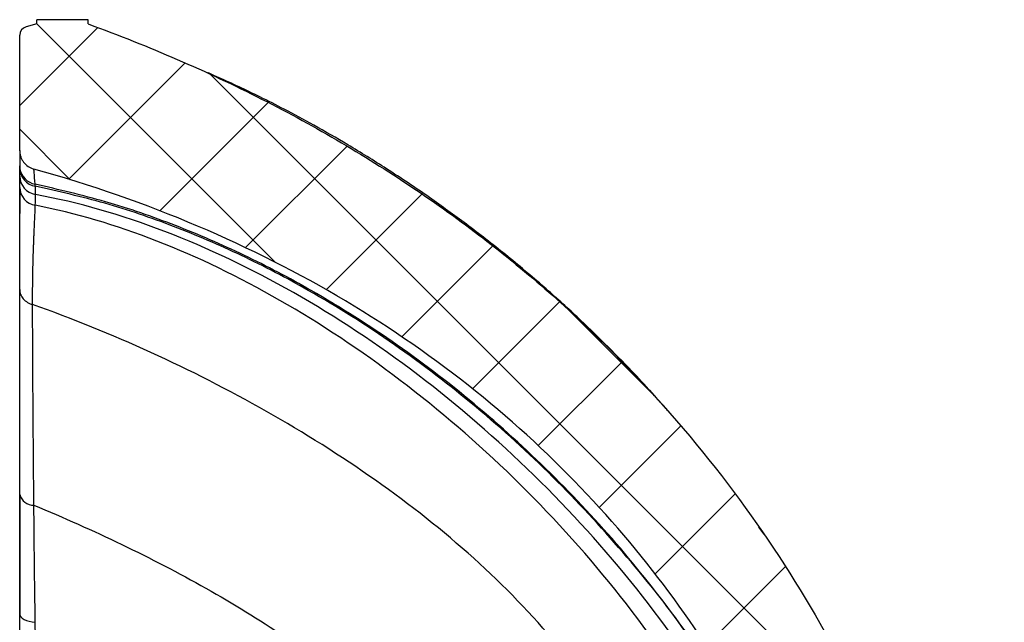
# Model space of a CAD drawing. Units: millimetres. Extents: x 0 to 421, y 0 to 297.
# Drawn here: x 167 to 203, y 166 to 188 of the extents above; entities that cross this region are included whole.
import ezdxf

# ---------------------------------------------------------------- set-up
doc = ezdxf.new("R2010")
doc.units = ezdxf.units.MM
doc.layers.add('FORMAT', color=7, linetype='Continuous')

msp = doc.modelspace()

# ---------------------------------------------------------------- hatches: boundary and pattern name
at = {"layer": 'FORMAT', "linetype": 'Continuous', "lineweight": 18}
h = msp.add_hatch(dxfattribs=at)
h.set_pattern_fill('ANSI37', color=256, angle=3e-322, style=0)
edge = h.paths.add_edge_path(flags=0)
edge.add_spline(control_points=[(195.711, 68.726), (195.711, 69.36), (196.379, 70.076), (196.998, 70.13)], knot_values=[0, 0, 0, 0, 1, 1, 1, 1], weights=[1, 1, 1, 1], degree=3, periodic=0)
edge.add_line((196.998, 70.13), (201.174, 70.496))
edge.add_spline(control_points=[(201.174, 70.496), (201.4, 70.516), (201.841, 70.638), (202.26, 70.928), (202.518, 71.357), (202.604, 71.824), (202.604, 72.057)], knot_values=[0, 0, 0, 0, 0, 0, 0.14388, 0.28776, 0.28776, 0.28776, 0.28776, 0.28776, 0.28776], weights=[1, 1, 1, 1, 1, 1, 1], degree=5, periodic=0)
edge.add_line((202.604, 72.057), (202.604, 135.348))
edge.add_spline(control_points=[(202.604, 135.348), (202.604, 137.408), (202.544, 140.355), (202.338, 144.029), (201.946, 147.522), (201.304, 150.966), (200.911, 152.672), (200.696, 153.521)], knot_values=[0, 0, 0, 0, 0, 0, 0.144925, 0.217388, 0.28985, 0.28985, 0.28985, 0.28985, 0.28985, 0.28985], weights=[1, 1, 1, 1, 1, 1, 1, 1], degree=5, periodic=0)
edge.add_spline(control_points=[(200.696, 153.521), (200.434, 154.561), (199.852, 156.628), (198.466, 160.708), (196.074, 165.785), (192.512, 171.1), (188.483, 175.575), (184.231, 179.217), (181.136, 181.463), (177.836, 183.553), (174.873, 185.12), (172.368, 186.253), (170.414, 187.031), (169.077, 187.518)], knot_values=[0.28985, 0.28985, 0.28985, 0.28985, 0.28985, 0.28985, 0.378619, 0.467388, 0.644925, 0.733694, 0.778078, 0.822463, 0.866847, 0.911231, 1, 1, 1, 1, 1, 1], weights=[1, 1, 1, 1, 1, 1, 1, 1, 1, 1, 1, 1, 1, 1], degree=5, periodic=0)
edge.add_line((169.077, 187.518), (169.077, 187.675))
edge.add_line((169.077, 187.675), (167.197, 187.675))
edge.add_line((167.197, 187.675), (167.197, 187.518))
edge.add_line((167.197, 187.518), (166.803, 187.412))
edge.add_arc((166.884, 187.11), 0.313, 105, 180)
edge.add_line((166.571, 187.11), (166.571, 182.886))
edge.add_spline(control_points=[(166.571, 182.886), (166.571, 182.826), (166.578, 182.766), (166.593, 182.708), (166.613, 182.631), (166.647, 182.557), (166.691, 182.492), (166.735, 182.427), (166.791, 182.368), (166.854, 182.321), (166.918, 182.273), (166.99, 182.237), (167.065, 182.213), (167.072, 182.211), (167.079, 182.209), (167.086, 182.207)], knot_values=[0.000171, 0.000171, 0.000171, 0.000171, 0.00071, 0.00071, 0.00071, 0.00142, 0.00142, 0.00142, 0.00213, 0.00213, 0.00213, 0.002841, 0.002841, 0.002841, 0.002904, 0.002904, 0.002904, 0.002904], weights=[1, 1, 1, 1, 1, 1, 1, 1, 1, 1, 1, 1, 1, 1, 1, 1], degree=3, periodic=0)
edge.add_spline(control_points=[(167.086, 182.207), (169.518, 181.529), (174.278, 179.877), (180.807, 176.583), (187.063, 171.476), (192.182, 164.695), (194.862, 159.307), (196.186, 155.653), (196.742, 153.801), (196.994, 152.868)], knot_values=[0, 0, 0, 0, 0, 0, 0.164152, 0.335241, 0.506329, 0.591874, 0.677418, 0.677418, 0.677418, 0.677418, 0.677418, 0.677418], weights=[1, 1, 1, 1, 1, 1, 1, 1, 1, 1], degree=5, periodic=0)
edge.add_spline(control_points=[(196.994, 152.868), (197.226, 152.008), (197.644, 150.281), (198.003, 148.382), (198.266, 146.516), (198.458, 144.654), (198.544, 143.641), (198.556, 143.485)], knot_values=[0, 0, 0, 0, 0, 0, 0.078911, 0.157823, 0.172216, 0.172216, 0.172216, 0.172216, 0.172216, 0.172216], weights=[1, 1, 1, 1, 1, 1, 1, 1], degree=5, periodic=0)
edge.add_line((198.556, 143.485), (199.028, 143.485))
edge.add_spline(control_points=[(199.028, 143.485), (199.104, 142.553), (199.161, 141.62), (199.204, 140.687), (199.22, 140.322), (199.235, 139.957), (199.247, 139.592)], knot_values=[0.000143, 0.000143, 0.000143, 0.000143, 0.008555, 0.008555, 0.008555, 0.011839, 0.011839, 0.011839, 0.011839], weights=[1, 1, 1, 1, 1, 1, 1], degree=3, periodic=0)
edge.add_line((199.247, 139.592), (198.777, 139.592))
edge.add_spline(control_points=[(198.777, 139.592), (198.783, 139.412), (198.789, 139.231), (198.794, 139.049), (198.799, 138.867), (198.804, 138.684)], knot_values=[0.242998, 0.242998, 0.242998, 0.242998, 0.242998, 0.242998, 0.259017, 0.259017, 0.259017, 0.259017, 0.259017, 0.259017], weights=[1, 1, 1, 1, 1, 1], degree=5, periodic=0)
edge.add_line((198.804, 138.684), (199.274, 138.684))
edge.add_spline(control_points=[(199.274, 138.684), (199.281, 138.402), (199.287, 138.119), (199.292, 137.837), (199.307, 137.007), (199.314, 136.177), (199.314, 135.348)], knot_values=[0.014565, 0.014565, 0.014565, 0.014565, 0.017109, 0.017109, 0.017109, 0.024575, 0.024575, 0.024575, 0.024575], weights=[1, 1, 1, 1, 1, 1, 1], degree=3, periodic=0)
edge.add_line((199.314, 135.348), (199.314, 134.792))
edge.add_line((199.314, 134.792), (198.844, 134.792))
edge.add_line((198.844, 134.792), (198.844, 133.883))
edge.add_line((198.844, 133.883), (199.314, 133.883))
edge.add_line((199.314, 133.883), (199.314, 129.991))
edge.add_line((199.314, 129.991), (198.844, 129.991))
edge.add_line((198.844, 129.991), (198.844, 101.755))
edge.add_arc((197.246, 101.755), 1.598, 314.6658, 360, ccw=False)
edge.add_arc((199.471, 99.504), 1.567, 134.6658, 180)
edge.add_line((197.904, 99.504), (197.904, 96.481))
edge.add_arc((199.471, 96.481), 1.567, 180, 225.3342)
edge.add_arc((197.246, 94.23), 1.598, 0, 45.3342, ccw=False)
edge.add_line((198.844, 94.23), (198.844, 89.649))
edge.add_line((198.844, 89.649), (199.314, 89.649))
edge.add_line((199.314, 89.649), (199.314, 88.756))
edge.add_line((199.314, 88.756), (198.844, 88.756))
edge.add_line((198.844, 88.756), (198.844, 84.589))
edge.add_line((198.844, 84.589), (199.314, 84.589))
edge.add_line((199.314, 84.589), (199.314, 81.612))
edge.add_line((199.314, 81.612), (198.844, 81.612))
edge.add_line((198.844, 81.612), (198.844, 75.502))
edge.add_spline(control_points=[(198.844, 75.502), (198.844, 74.772), (198.1, 74.001), (197.414, 73.941)], knot_values=[0, 0, 0, 0, 1, 1, 1, 1], weights=[1, 1, 1, 1], degree=3, periodic=0)
edge.add_line((197.414, 73.941), (196.39, 73.852))
edge.add_spline(control_points=[(196.39, 73.852), (193.909, 73.635), (191.669, 71.763), (191.021, 69.346)], knot_values=[0, 0, 0, 0, 1, 1, 1, 1], weights=[1, 1, 1, 1], degree=3, periodic=0)
edge.add_line((191.021, 69.346), (190.911, 68.935))
edge.add_arc((196.964, 67.313), 6.267, 165, 180)
edge.add_line((190.697, 67.313), (190.697, 65.627))
edge.add_arc((191.637, 65.627), 0.94, 180, 244.6231)
edge.add_arc((190.227, 62.655), 2.35, 19.4712, 64.6231, ccw=False)
edge.add_line((192.443, 63.438), (192.443, 61.871))
edge.add_arc((190.227, 62.655), 2.35, 324.0494, 340.5288, ccw=False)
edge.add_arc((192.891, 60.723), 0.94, 144.0494, 180)
edge.add_line((191.951, 60.723), (191.951, 58.52))
edge.add_arc((192.264, 58.52), 0.313, 180, 255)
edge.add_line((192.183, 58.217), (192.577, 58.111))
edge.add_line((192.577, 58.111), (192.577, 57.955))
edge.add_line((192.577, 57.955), (194.457, 57.955))
edge.add_line((194.457, 57.955), (194.457, 58.111))
edge.add_line((194.457, 58.111), (197.986, 58.42))
edge.add_arc((197.904, 59.356), 0.94, 275, 360)
edge.add_line((198.844, 59.356), (198.844, 60.054))
edge.add_arc((198.217, 60.054), 0.627, 360, 426.8707)
edge.add_line((198.463, 60.631), (196.558, 61.141))
edge.add_arc((196.964, 62.655), 1.567, 249.4111, 255, ccw=False)
edge.add_arc((196.651, 62.096), 0.94, 245.4093, 255.3405, ccw=False)
edge.add_spline(control_points=[(196.259, 61.241), (196.208, 61.265), (196.159, 61.296), (196.115, 61.333)], knot_values=[0, 0, 0, 0, 1, 1, 1, 1], weights=[1, 1, 1, 1], degree=3, periodic=0)
edge.add_arc((195.711, 60.855), 0.627, 49.7594, 55.1501)
edge.add_arc((196.964, 62.655), 1.567, 210, 235.1501, ccw=False)
edge.add_line((195.607, 61.871), (195.607, 63.438))
edge.add_arc((196.964, 62.655), 1.567, 124.8499, 150, ccw=False)
edge.add_arc((195.711, 64.454), 0.627, 304.8499, 360)
edge.add_line((196.337, 64.454), (196.337, 64.564))
edge.add_arc((195.711, 64.564), 0.627, 0, 60)
edge.add_arc((196.337, 65.65), 0.627, 180, 240, ccw=False)
edge.add_line((195.711, 65.65), (195.711, 68.726))

# ---------------------------------------------------------------- linework, layer by layer
at = {"color": 7, "linetype": 'Continuous', "lineweight": 25}
for p, q in [((167.197, 187.518), (166.803, 187.412)), ((167.197, 187.518), (167.197, 187.675)), ((169.077, 187.675), (167.197, 187.675)), ((169.077, 187.518), (169.077, 187.675)), ((166.571, 182.886), (166.571, 187.11)), ((166.58, 181.43), (166.576, 180.58)), ((193.81, 168.838), (193.623, 169.097))]:
    msp.add_line(p, q, dxfattribs=at)
at = {"color": 7, "linetype": 'Continuous', "lineweight": 25, "flags": 128}
msp.add_lwpolyline([(166.571, 165.91), (166.581, 165.857), (166.612, 165.807), (166.662, 165.759), (166.731, 165.716), (166.816, 165.679), (166.914, 165.648), (167.023, 165.625), (167.139, 165.611)], dxfattribs=at)
at = {"color": 7, "linetype": 'Continuous', "lineweight": 25}
for centre, radius, start, end in [((166.884, 187.11), 0.313, 105, 180), ((167.265, 182.257), 0.694, 180.4603, 259.7797), ((167.267, 182.336), 0.697, 189.6288, 259.2554), ((167.258, 181.954), 0.688, 180.7819, 260.9433), ((167.25, 181.55), 0.68, 181.1509, 260.8524), ((167.079, 170.425), 0.526, 194.8145, 271.2182)]:
    msp.add_arc(centre, radius, start, end, dxfattribs=at)
for points, knots in [([(169.077, 187.518), (171.304, 186.707), (173.42, 185.788), (177.427, 183.752), (179.317, 182.635), (182.87, 180.227), (184.531, 178.936), (187.623, 176.206), (189.053, 174.767), (191.68, 171.773), (192.877, 170.218), (195.041, 167.022), (196.008, 165.382), (197.29, 162.883), (197.689, 162.045), (198.433, 160.359), (198.777, 159.513), (199.729, 156.965), (200.258, 155.255), (200.696, 153.521)], [0, 0, 0, 0, 0.125, 0.125, 0.25, 0.25, 0.375, 0.375, 0.5, 0.5, 0.625, 0.625, 0.75, 0.75, 0.8125, 0.8125, 0.875, 0.875, 1, 1, 1, 1]), ([(190.385, 173.251), (190.381, 173.256), (190.374, 173.264), (190.284, 173.367), (190.073, 173.608), (189.63, 174.104), (188.901, 174.889), (187.992, 175.817), (186.923, 176.847), (185.715, 177.938), (184.363, 179.074), (182.96, 180.166), (181.51, 181.215), (180.063, 182.184), (178.646, 183.062), (177.394, 183.785), (176.317, 184.367), (175.393, 184.836), (174.563, 185.234), (173.979, 185.501), (173.599, 185.67), (173.463, 185.729), (173.452, 185.734), (173.448, 185.735)], [0, 0, 0, 0, 0.014926, 0.027433, 0.04148, 0.077283, 0.126275, 0.189942, 0.251957, 0.324088, 0.405859, 0.485692, 0.5593, 0.642512, 0.715985, 0.779809, 0.834127, 0.879174, 0.919196, 0.962667, 0.984739, 0.993291, 1, 1, 1, 1]), ([(166.571, 182.886), (166.571, 182.848), (166.574, 182.81), (166.586, 182.735), (166.595, 182.697), (166.619, 182.625), (166.634, 182.59), (166.67, 182.523), (166.691, 182.49), (166.76, 182.399), (166.816, 182.346), (166.942, 182.26), (167.012, 182.228), (167.086, 182.207)], [0, 0, 0, 0, 0.125, 0.125, 0.25, 0.25, 0.375, 0.375, 0.5, 0.5, 0.75, 0.75, 1, 1, 1, 1]), ([(166.571, 182.868), (166.571, 182.871), (166.571, 182.884), (166.571, 182.885), (166.571, 182.886)], [0, 0, 0, 0, 0.229175, 1, 1, 1, 1]), ([(166.577, 182.757), (166.577, 182.71), (166.577, 182.616), (166.579, 182.352), (166.579, 182.22)], [0, 0, 0, 0, 0.499992, 1, 1, 1, 1]), ([(166.571, 182.252), (166.571, 182.258), (166.571, 182.272), (166.571, 182.284), (166.571, 182.303), (166.571, 182.316), (166.571, 182.329)], [0, 0, 0, 0, 0.25, 0.5, 0.5, 1, 1, 1, 1]), ([(166.571, 181.945), (166.571, 181.953), (166.571, 181.963), (166.571, 181.987), (166.571, 182.001), (166.571, 182.043), (166.571, 182.075), (166.571, 182.137), (166.571, 182.167), (166.571, 182.205), (166.571, 182.217), (166.571, 182.237), (166.571, 182.245), (166.571, 182.252)], [0, 0, 0, 0, 0.125, 0.125, 0.25, 0.25, 0.5, 0.5, 0.75, 0.75, 0.875, 0.875, 1, 1, 1, 1]), ([(196.994, 152.868), (196.579, 154.407), (196.078, 155.924), (194.891, 158.927), (194.203, 160.413), (192.617, 163.346), (191.72, 164.792), (189.698, 167.612), (188.573, 168.986), (186.09, 171.623), (184.731, 172.886), (181.781, 175.257), (180.19, 176.366), (176.793, 178.391), (174.987, 179.308), (171.179, 180.924), (169.177, 181.624), (167.086, 182.207)], [0, 0, 0, 0, 0.125, 0.125, 0.25, 0.25, 0.375, 0.375, 0.5, 0.5, 0.625, 0.625, 0.75, 0.75, 0.875, 0.875, 1, 1, 1, 1]), ([(167.137, 181.651), (167.123, 181.816), (167.099, 182.108), (167.093, 182.153), (167.09, 182.173)], [0, 0, 0, 0, 0.569602, 1, 1, 1, 1]), ([(166.571, 181.537), (166.571, 181.552), (166.571, 181.567), (166.571, 181.598), (166.571, 181.612), (166.571, 181.642), (166.571, 181.657), (166.571, 181.689), (166.571, 181.706), (166.571, 181.79), (166.571, 181.866), (166.571, 181.945)], [0, 0, 0, 0, 0.125, 0.125, 0.25, 0.25, 0.375, 0.375, 0.5, 0.5, 1, 1, 1, 1]), ([(193.359, 161.452), (193.228, 161.7), (192.532, 163.014), (190.991, 165.266), (188.737, 168.19), (186.192, 170.943), (183.415, 173.496), (180.431, 175.797), (177.536, 177.641), (174.805, 179.077), (172.293, 180.161), (169.741, 181.049), (168.001, 181.451), (167.137, 181.651)], [0, 0, 0, 0, 0.0246921, 0.1309356, 0.2395568, 0.349752, 0.460644, 0.5713688, 0.6811499, 0.7625027, 0.8428005, 0.9219592, 1, 1, 1, 1]), ([(166.571, 177.793), (166.571, 177.853), (166.571, 177.972), (166.571, 178.147), (166.571, 178.32), (166.571, 178.49), (166.571, 178.771), (166.571, 179.152), (166.571, 179.646), (166.571, 180.135), (166.571, 180.527), (166.571, 180.813), (166.571, 181.011), (166.571, 181.197), (166.571, 181.373), (166.571, 181.482), (166.571, 181.537)], [0, 0, 0, 0, 0.038004, 0.076011, 0.114023, 0.152044, 0.190079, 0.305344, 0.420108, 0.556422, 0.690712, 0.753661, 0.816043, 0.877878, 0.939189, 1, 1, 1, 1]), ([(167.15, 181.275), (167.15, 181.283), (167.15, 181.293), (167.15, 181.316), (167.15, 181.329), (167.15, 181.37), (167.149, 181.401), (167.147, 181.461), (167.146, 181.491), (167.144, 181.528), (167.144, 181.54), (167.142, 181.559), (167.142, 181.568), (167.142, 181.574)], [0, 0, 0, 0, 0.125, 0.125, 0.25, 0.25, 0.5, 0.5, 0.75, 0.75, 0.875, 0.875, 1, 1, 1, 1]), ([(191.984, 163.675), (191.642, 164.207), (190.63, 165.781), (188.66, 168.218), (186.11, 170.979), (183.314, 173.521), (180.327, 175.811), (177.436, 177.641), (174.72, 179.062), (172.229, 180.128), (169.708, 180.996), (167.992, 181.382), (167.142, 181.574)], [0, 0, 0, 0, 0.060386, 0.178773, 0.298753, 0.419287, 0.53936, 0.658051, 0.745728, 0.831998, 0.916752, 1, 1, 1, 1]), ([(196.275, 152.937), (196.085, 153.712), (195.859, 154.493), (195.335, 156.063), (195.037, 156.851), (194.037, 159.214), (193.23, 160.786), (191.367, 163.87), (190.311, 165.382), (187.99, 168.291), (186.727, 169.688), (184.042, 172.315), (182.62, 173.545), (179.672, 175.787), (178.146, 176.8), (175.04, 178.565), (173.461, 179.318), (170.298, 180.527), (168.714, 180.983), (167.15, 181.275)], [0, 0, 0, 0, 0.0625, 0.0625, 0.125, 0.125, 0.25, 0.25, 0.375, 0.375, 0.5, 0.5, 0.625, 0.625, 0.75, 0.75, 0.875, 0.875, 1, 1, 1, 1]), ([(167.043, 177.242), (167.043, 177.28), (167.043, 177.418), (167.043, 177.619), (167.045, 177.863), (167.047, 178.099), (167.053, 178.501), (167.061, 178.849), (167.071, 179.144), (167.075, 179.279), (167.081, 179.426), (167.087, 179.584), (167.094, 179.752), (167.101, 179.929), (167.11, 180.113), (167.118, 180.303), (167.127, 180.496), (167.135, 180.692), (167.14, 180.816), (167.142, 180.879)], [0, 0, 0, 0, 0.024416, 0.090431, 0.133715, 0.190464, 0.25522, 0.420899, 0.452913, 0.489067, 0.529359, 0.573786, 0.622341, 0.675018, 0.731812, 0.792713, 0.857716, 0.926813, 1, 1, 1, 1]), ([(195.213, 153.019), (195.054, 153.793), (194.854, 154.572), (194.376, 156.139), (194.098, 156.926), (193.149, 159.282), (192.365, 160.846), (190.537, 163.901), (189.495, 165.392), (187.206, 168.25), (185.96, 169.618), (183.323, 172.183), (181.933, 173.379), (179.065, 175.559), (177.587, 176.542), (174.601, 178.255), (173.092, 178.985), (170.092, 180.156), (168.601, 180.598), (167.142, 180.879)], [0, 0, 0, 0, 0.0625, 0.0625, 0.125, 0.125, 0.25, 0.25, 0.375, 0.375, 0.5, 0.5, 0.625, 0.625, 0.75, 0.75, 0.875, 0.875, 1, 1, 1, 1]), ([(166.571, 177.793), (166.571, 177.736), (166.581, 177.676), (166.626, 177.559), (166.66, 177.502), (166.747, 177.402), (166.801, 177.358), (166.917, 177.287), (166.98, 177.26), (167.043, 177.242)], [0, 0, 0, 0, 0.25, 0.25, 0.5, 0.5, 0.75, 0.75, 1, 1, 1, 1]), ([(166.571, 170.29), (166.571, 170.365), (166.571, 170.516), (166.571, 170.741), (166.571, 170.964), (166.571, 171.185), (166.571, 171.405), (166.571, 171.733), (166.571, 172.163), (166.571, 172.754), (166.571, 173.392), (166.571, 174.155), (166.571, 174.97), (166.571, 175.66), (166.571, 176.167), (166.571, 176.508), (166.571, 176.842), (166.571, 177.167), (166.571, 177.485), (166.571, 177.691), (166.571, 177.793)], [0, 0, 0, 0, 0.025741, 0.05148, 0.077219, 0.102962, 0.12871, 0.154465, 0.218983, 0.282924, 0.370609, 0.458014, 0.577284, 0.696604, 0.747178, 0.797726, 0.848266, 0.898814, 0.949386, 1, 1, 1, 1]), ([(190.686, 153.522), (190.686, 154.885), (190.496, 156.222), (189.789, 158.818), (189.271, 160.076), (187.955, 162.498), (187.157, 163.661), (185.332, 165.886), (184.305, 166.947), (182.07, 168.961), (180.863, 169.914), (178.317, 171.709), (176.979, 172.551), (174.223, 174.114), (172.804, 174.837), (169.935, 176.146), (168.484, 176.734), (167.043, 177.242)], [0, 0, 0, 0, 0.125, 0.125, 0.25, 0.25, 0.375, 0.375, 0.5, 0.5, 0.625, 0.625, 0.75, 0.75, 0.875, 0.875, 1, 1, 1, 1]), ([(167.091, 169.898), (167.078, 171.335), (167.067, 172.679), (167.05, 175.141), (167.045, 176.258), (167.043, 177.242)], [0, 0, 0, 0, 0.5, 0.5, 1, 1, 1, 1]), ([(166.571, 165.91), (166.571, 166.279), (166.571, 166.648), (166.571, 167.19), (166.571, 167.368), (166.571, 167.721), (166.571, 168.071), (166.571, 168.424), (166.571, 168.782), (166.571, 168.964), (166.571, 169.521), (166.571, 169.903), (166.571, 170.29)], [0, 0, 0, 0, 0.25, 0.25, 0.375, 0.375, 0.5, 0.625, 0.625, 0.75, 0.75, 1, 1, 1, 1]), ([(166.575, 170.242), (166.576, 169.535), (166.576, 168.121), (166.578, 166.596), (166.579, 165.834)], [0, 0, 0, 0, 0.5001199, 1, 1, 1, 1]), ([(167.091, 169.898), (168.173, 169.451), (169.25, 168.97), (171.359, 167.954), (172.391, 167.419), (174.382, 166.296), (175.34, 165.709), (177.152, 164.48), (178.005, 163.838), (179.576, 162.493), (180.295, 161.79), (181.565, 160.317), (182.118, 159.547), (183.026, 157.938), (183.383, 157.098), (183.868, 155.355), (183.998, 154.451), (183.999, 153.521)], [0, 0, 0, 0, 0.125, 0.125, 0.25, 0.25, 0.375, 0.375, 0.5, 0.5, 0.625, 0.625, 0.75, 0.75, 0.875, 0.875, 1, 1, 1, 1])]:
    msp.add_open_spline(points, degree=3, knots=knots, dxfattribs=at)
for points in [[(167.142, 181.574), (167.141, 181.581), (167.14, 181.594), (167.139, 181.612), (167.138, 181.631), (167.137, 181.644), (167.137, 181.651)], [(167.142, 180.879), (167.147, 181.023), (167.149, 181.155), (167.15, 181.275)], [(167.139, 165.611), (167.117, 167.106), (167.102, 168.543), (167.091, 169.898)], [(166.571, 162.918), (166.571, 163.157), (166.571, 163.635), (166.571, 164.339), (166.571, 165.078), (166.571, 165.626), (166.571, 165.91)], [(167.163, 162.699), (167.165, 163.691), (167.154, 164.664), (167.139, 165.611)]]:
    msp.add_open_spline(points, degree=3, dxfattribs=at)

doc.saveas('drawing.dxf')
